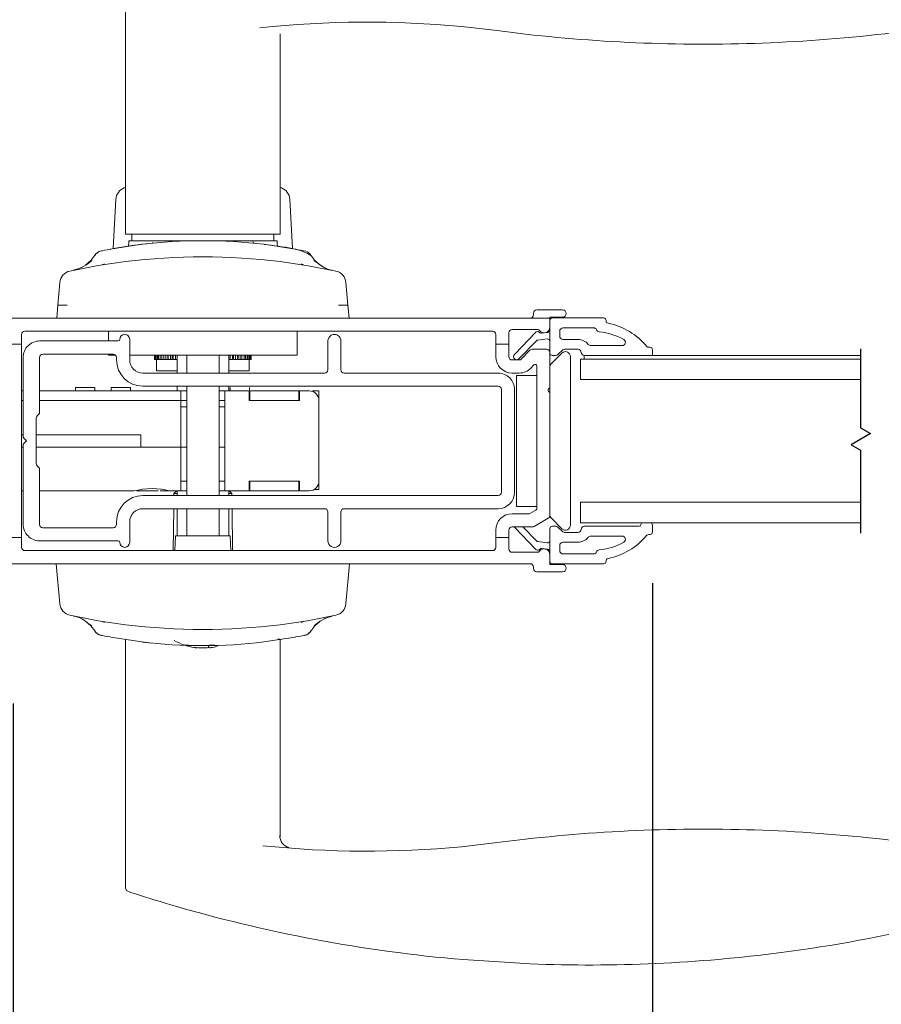
# Model space of a CAD drawing. Units: inches. Extents: x 73.8 to 126.1, y 105.9 to 151.9.
# Drawn here: x 102.5 to 107.7, y 112.9 to 118.9 of the extents above; entities that cross this region are included whole.
import ezdxf

# ---------------------------------------------------------------- set-up
doc = ezdxf.new("R2010")
doc.units = ezdxf.units.IN
doc.header["$LTSCALE"] = 0.5
doc.header["$MEASUREMENT"] = 0
doc.layers.add('DIM', color=8, linetype='Continuous')
doc.styles.add('Fraction', font='fracsimp.shx')
doc.dimstyles.new('Fraction', dxfattribs={"dimscale": 0, "dimtxt": 0.09, "dimasz": 0.1, "dimexe": 0.09, "dimexo": 0.0625, "dimgap": 0.02, "dimtad": 0, "dimtih": 1, "dimtoh": 1, "dimdec": 4, "dimzin": 0, "dimdsep": 46, "dimlunit": 5, "dimtxsty": 'Fraction', "dimcen": 0, "dimclrd": 256, "dimclre": 256, "dimclrt": 1, "dimadec": 1, "dimazin": 1, "dimtfac": 0.9, "dimtdec": 4, "dimtofl": 0, "dimtmove": 1, "dimatfit": 1, "dimfxl": 1, "dimfrac": 1, "dimtolj": 1, "dimtzin": 0, "dimlwd": -1, "dimlwe": -1, "dimarcsym": 0})

# ---------------------------------------------------------------- blocks, each defined once
blk = doc.blocks.new('*D101')
at = {"layer": 'DIM', "transparency": 16777216}
for p, q in [((95.9746, 115.4761), (95.9746, 107.3298)), ((106.3392, 115.4761), (106.3392, 107.3298)), ((96.4746, 107.7798), (100.3337, 107.7798)), ((105.8392, 107.7798), (101.9801, 107.7798))]:
    blk.add_line(p, q, dxfattribs=at)
for points in [[(96.4746, 107.8632), (96.4746, 107.6965), (95.9746, 107.7798)], [(105.8392, 107.8632), (105.8392, 107.6965), (106.3392, 107.7798)]]:
    blk.add_solid(points, dxfattribs=at)
at = {"layer": 'DIM', "color": 1, "transparency": 16777216, "insert": (101.1569, 107.7798), "char_height": 0.45, "attachment_point": 5, "style": 'Fraction'}
blk.add_mtext('\\A1;10{\\H0.900000x;\\S3#8;}', dxfattribs=at)
blk = doc.blocks.new('*D100')
at = {"layer": 'DIM', "transparency": 16777216}
for p, q in [((78.1012, 117.1858), (78.1012, 121.7245)), ((123.7079, 117.1858), (123.7079, 121.7245)), ((78.6012, 121.2745), (98.576, 121.2745)), ((123.2079, 121.2745), (103.2331, 121.2745))]:
    blk.add_line(p, q, dxfattribs=at)
for points in [[(78.6012, 121.3579), (78.6012, 121.1912), (78.1012, 121.2745)], [(123.2079, 121.3579), (123.2079, 121.1912), (123.7079, 121.2745)]]:
    blk.add_solid(points, dxfattribs=at)
at = {"layer": 'DIM', "color": 1, "transparency": 16777216, "insert": (100.9046, 121.2745), "char_height": 0.45, "attachment_point": 5, "style": 'Fraction'}
blk.add_mtext('\\A1;FRAME WIDTH', dxfattribs=at)
blk = doc.blocks.new('*D98')
at = {"layer": 'DIM', "transparency": 16777216}
for p, q in [((106.3392, 115.4761), (106.3392, 107.3298)), ((109.2648, 115.4761), (109.2648, 107.3298)), ((106.8392, 107.7798), (108.7648, 107.7798)), ((107.802, 107.7798), (107.8014, 106.6168)), ((107.8014, 106.6168), (108.0014, 106.6168))]:
    blk.add_line(p, q, dxfattribs=at)
for points in [[(106.8392, 107.8632), (106.8392, 107.6965), (106.3392, 107.7798)], [(108.7648, 107.8632), (108.7648, 107.6965), (109.2648, 107.7798)]]:
    blk.add_solid(points, dxfattribs=at)
at = {"layer": 'DIM', "color": 1, "transparency": 16777216, "insert": (109.6549, 106.6168), "char_height": 0.45, "attachment_point": 5, "style": 'Fraction'}
blk.add_mtext('\\A1;DAYLIGHT\\POPENING', dxfattribs=at)
blk = doc.blocks.new('*D97')
at = {"layer": 'DIM', "transparency": 16777216}
for p, q in [((100.0004, 114.7331), (100.0004, 108.8459)), ((102.4358, 114.7407), (102.4358, 108.8459)), ((99.5004, 109.2959), (99.0004, 109.2959)), ((102.9358, 109.2959), (103.4358, 109.2959))]:
    blk.add_line(p, q, dxfattribs=at)
for points in [[(99.5004, 109.3793), (99.5004, 109.2126), (100.0004, 109.2959)], [(102.9358, 109.3793), (102.9358, 109.2126), (102.4358, 109.2959)]]:
    blk.add_solid(points, dxfattribs=at)
at = {"layer": 'DIM', "color": 1, "transparency": 16777216, "insert": (101.2181, 109.2959), "char_height": 0.45, "attachment_point": 5, "style": 'Fraction'}
blk.add_mtext('\\A1;2{\\H0.900000x;\\S7#16;}', dxfattribs=at)

msp = doc.modelspace()

# ---------------------------------------------------------------- linework, layer by layer
at = {"color": 7, "linetype": 'Continuous', "lineweight": 15}
for p, q in [((103.12123, 119.12705), (103.12123, 117.60674)), ((105.17286, 118.87451), (105.38999, 118.84992)), ((104.06611, 117.60674), (104.06611, 118.82654)), ((105.56368, 118.82868), (105.38999, 118.84992)), ((103.11366, 117.88976), (103.12123, 117.89272)), ((104.07295, 117.88976), (104.06611, 117.89242)), ((103.06224, 117.81999), (103.0465, 117.51961)), ((104.14011, 117.51961), (104.12437, 117.81999)), ((103.59367, 117.60674), (103.12123, 117.60674)), ((103.1606, 117.60674), (103.1606, 117.56737)), ((104.06611, 117.60674), (103.59367, 117.60674)), ((104.02674, 117.56737), (104.02674, 117.60674)), ((103.03058, 117.51663), (103.22052, 117.54519)), ((103.14091, 117.54848), (103.13755, 117.53418)), ((103.14091, 117.56737), (103.14091, 117.54795)), ((103.28892, 117.56737), (103.14091, 117.56737)), ((103.28667, 117.55669), (103.28667, 117.55225)), ((103.59367, 117.56737), (103.28892, 117.56737)), ((103.58005, 117.56737), (103.60792, 117.56737)), ((103.89842, 117.56737), (103.59367, 117.56737)), ((104.04643, 117.56737), (103.89842, 117.56737)), ((103.96681, 117.54519), (104.15673, 117.51663)), ((104.04643, 117.54795), (104.04643, 117.56737)), ((104.04979, 117.53418), (104.04643, 117.54848)), ((102.97165, 117.50534), (102.95999, 117.5017)), ((102.97165, 117.50534), (102.97376, 117.50576)), ((103.03058, 117.51663), (103.02675, 117.51461)), ((104.16055, 117.51463), (104.15673, 117.51663)), ((104.15676, 117.51663), (104.16059, 117.51461)), ((104.25009, 117.47898), (104.25133, 117.4787)), ((104.29319, 117.43177), (104.27162, 117.44688)), ((104.33864, 117.40184), (104.30685, 117.41997)), ((102.70786, 117.17387), (102.71995, 117.312)), ((104.46739, 117.312), (104.47949, 117.17377)), ((102.70095, 117.09493), (102.70786, 117.17387)), ((104.47949, 117.17377), (104.48639, 117.09493)), ((105.61267, 117.12493), (105.61267, 117.11493)), ((105.79017, 117.14493), (105.63267, 117.14493)), ((101.90667, 117.09493), (105.71267, 117.09493)), ((105.71267, 117.09993), (105.79017, 117.09993)), ((105.71267, 117.09493), (105.71267, 117.09993)), ((105.71267, 117.09493), (105.71267, 117.03943)), ((105.72767, 117.09552), (106.04067, 117.09552)), ((106.05567, 117.07822), (106.05567, 117.08052)), ((105.36267, 117.01493), (102.50667, 117.01493)), ((103.01817, 117.01493), (103.01817, 116.95493)), ((104.16917, 116.86861), (104.16917, 117.01493)), ((105.46267, 117.00493), (105.46267, 116.93493)), ((105.6373, 117.02493), (105.48267, 117.02493)), ((105.62664, 117.00818), (105.49569, 116.87257)), ((105.65187, 117.00566), (105.64646, 117.00974)), ((105.67655, 117.00445), (105.66272, 117.00275)), ((105.6995, 117.00727), (105.68722, 117.00576)), ((105.71267, 117.02215), (105.71267, 117.03943)), ((105.71267, 117.02215), (105.71267, 116.95264)), ((105.77267, 116.98452), (105.77267, 117.01552)), ((105.79267, 117.03552), (105.97867, 117.03552)), ((102.48667, 116.99493), (102.48667, 116.93493)), ((102.59667, 116.95493), (103.07667, 116.95493)), ((103.14667, 116.96493), (103.14667, 116.83893)), ((104.35667, 116.77893), (104.35667, 116.95493)), ((104.43667, 116.95493), (104.43667, 116.77893)), ((105.38267, 116.93493), (105.38267, 116.99493)), ((105.52374, 116.84548), (105.63062, 116.95615)), ((105.63958, 116.96062), (105.69584, 116.96752)), ((105.71267, 116.88441), (105.71267, 116.95264)), ((105.88367, 116.96452), (105.79267, 116.96452)), ((102.48667, 116.93493), (102.40667, 116.93493)), ((102.48667, 115.75493), (102.48667, 116.93493)), ((105.46267, 116.93493), (105.38267, 116.93493)), ((105.38267, 116.93493), (105.38267, 116.85903)), ((105.46267, 116.85903), (105.46267, 116.93493)), ((105.59077, 116.89832), (105.53941, 116.84513)), ((105.69265, 116.90443), (105.60516, 116.90443)), ((105.71267, 116.66943), (105.71267, 116.88441)), ((105.78646, 116.88114), (105.71853, 116.81321)), ((105.7612, 116.8718), (105.79252, 116.90057)), ((105.80267, 116.90452), (105.88367, 116.90452)), ((106.15344, 116.92652), (105.96213, 116.92652)), ((106.32422, 116.91652), (106.31622, 116.91652)), ((106.33922, 116.90152), (106.33922, 116.86652)), ((102.49667, 116.36493), (102.49667, 116.85493)), ((102.59667, 116.85493), (102.59667, 116.51993)), ((103.04667, 116.87493), (102.61667, 116.87493)), ((103.01817, 116.87493), (103.01817, 116.86861)), ((103.01817, 116.86861), (103.06126, 116.86861)), ((103.06667, 116.83893), (103.06667, 116.85493)), ((103.14667, 116.86861), (104.16917, 116.86861)), ((103.2984, 116.84112), (103.2984, 116.86861)), ((103.29922, 116.84112), (103.2984, 116.84112)), ((103.29922, 116.86861), (103.29922, 116.84112)), ((103.29922, 116.84112), (103.30106, 116.84112)), ((103.30106, 116.84112), (103.30106, 116.86861)), ((103.30516, 116.84112), (103.30106, 116.84112)), ((103.30516, 116.86861), (103.30516, 116.84112)), ((103.30516, 116.84112), (103.30942, 116.84112)), ((103.30942, 116.84112), (103.30942, 116.86861)), ((103.31672, 116.84112), (103.30942, 116.84112)), ((103.31021, 116.84112), (103.31021, 116.77222)), ((103.31672, 116.86861), (103.31672, 116.84112)), ((103.31672, 116.84112), (103.32331, 116.84112)), ((103.32331, 116.84112), (103.32331, 116.86861)), ((103.33367, 116.84112), (103.32331, 116.84112)), ((103.33367, 116.86861), (103.33367, 116.84112)), ((103.33367, 116.84112), (103.34247, 116.84112)), ((103.34247, 116.84112), (103.34247, 116.86861)), ((103.35542, 116.84112), (103.34247, 116.84112)), ((103.35542, 116.84112), (103.35542, 116.86861)), ((103.35567, 116.86861), (103.35567, 116.84112)), ((103.35567, 116.84112), (103.36651, 116.84112)), ((103.36651, 116.84112), (103.36651, 116.86861)), ((103.37911, 116.84112), (103.36651, 116.84112)), ((103.37911, 116.84112), (103.37911, 116.86861)), ((103.38231, 116.86861), (103.38231, 116.84112)), ((103.38231, 116.84112), (103.39498, 116.84112)), ((103.39498, 116.84112), (103.39498, 116.86861)), ((103.40698, 116.84112), (103.39498, 116.84112)), ((103.40698, 116.84112), (103.40698, 116.86861)), ((103.41307, 116.86861), (103.41307, 116.84112)), ((103.41307, 116.84112), (103.42731, 116.84112)), ((103.42731, 116.84112), (103.42731, 116.86861)), ((103.43619, 116.84112), (103.42731, 116.84112)), ((103.43619, 116.86861), (103.43619, 116.75893)), ((103.49524, 116.86861), (103.49524, 116.75893)), ((103.6921, 116.75893), (103.6921, 116.86861)), ((103.75115, 116.75893), (103.75115, 116.86861)), ((103.75115, 116.84112), (103.76003, 116.84112)), ((103.76003, 116.86861), (103.76003, 116.84112)), ((103.76003, 116.84112), (103.77427, 116.84112)), ((103.77427, 116.84112), (103.77427, 116.86861)), ((103.78036, 116.86861), (103.78036, 116.84112)), ((103.78036, 116.84112), (103.79236, 116.84112)), ((103.79236, 116.86861), (103.79236, 116.84112)), ((103.79236, 116.84112), (103.80503, 116.84112)), ((103.80503, 116.84112), (103.80503, 116.86861)), ((103.80823, 116.86861), (103.80823, 116.84112)), ((103.80823, 116.84112), (103.82083, 116.84112)), ((103.82083, 116.86861), (103.82083, 116.84112)), ((103.82083, 116.84112), (103.83167, 116.84112)), ((103.83167, 116.84112), (103.83167, 116.86861)), ((103.83192, 116.86861), (103.83192, 116.84112)), ((103.83192, 116.84112), (103.84487, 116.84112)), ((103.84487, 116.86861), (103.84487, 116.84112)), ((103.84487, 116.84112), (103.85367, 116.84112)), ((103.85367, 116.84112), (103.85367, 116.86861)), ((103.85367, 116.84112), (103.86403, 116.84112)), ((103.86403, 116.86861), (103.86403, 116.84112)), ((103.86403, 116.84112), (103.87062, 116.84112)), ((103.87062, 116.84112), (103.87062, 116.86861)), ((103.87062, 116.84112), (103.87792, 116.84112)), ((103.87713, 116.77222), (103.87713, 116.84112)), ((103.87792, 116.86861), (103.87792, 116.84112)), ((103.87792, 116.84112), (103.88218, 116.84112)), ((103.88218, 116.84112), (103.88218, 116.86861)), ((103.88218, 116.84112), (103.88628, 116.84112)), ((103.88628, 116.86861), (103.88628, 116.84112)), ((103.88628, 116.84112), (103.88812, 116.84112)), ((103.88812, 116.84112), (103.88812, 116.86861)), ((103.88812, 116.84112), (103.88894, 116.84112)), ((103.88894, 116.86861), (103.88894, 116.84112)), ((105.52502, 116.83903), (105.48267, 116.83903)), ((105.72767, 116.86652), (105.74767, 116.86652)), ((105.83767, 115.82993), (105.83767, 116.85993)), ((105.90017, 116.84493), (105.90017, 116.71993)), ((105.90017, 116.84493), (107.60862, 116.84493)), ((105.92267, 116.86652), (107.60862, 116.86652)), ((105.92267, 116.84493), (105.92267, 116.86652)), ((103.43619, 116.77222), (103.31021, 116.77222)), ((103.87713, 116.77222), (103.75115, 116.77222)), ((105.59696, 116.78956), (105.61547, 116.80874)), ((105.63267, 116.80179), (105.63267, 115.93638)), ((103.22667, 116.75893), (104.33667, 116.75893)), ((104.45667, 116.75893), (105.39667, 116.75893)), ((105.48267, 116.75903), (105.52502, 116.75903)), ((105.50767, 116.74493), (105.63267, 116.74493)), ((105.50767, 115.94493), (105.50767, 116.74493)), ((105.63267, 115.94493), (105.63267, 116.74493)), ((105.90017, 116.71993), (107.60862, 116.71993)), ((102.48667, 116.65032), (102.49667, 116.65032)), ((102.59667, 116.65032), (103.44013, 116.65032)), ((102.81611, 116.67001), (102.81611, 116.65032)), ((102.93422, 116.67001), (102.81611, 116.67001)), ((102.93422, 116.65032), (102.93422, 116.67001)), ((103.03265, 116.67001), (103.03265, 116.65032)), ((103.15076, 116.67001), (103.03265, 116.67001)), ((103.15076, 116.65032), (103.15076, 116.67001)), ((105.39667, 116.67893), (103.22667, 116.67893)), ((103.43619, 116.67893), (103.43619, 116.65032)), ((103.44013, 116.65032), (103.45981, 116.65032)), ((103.45981, 116.59127), (103.45981, 116.65032)), ((103.45981, 116.65032), (103.46092, 116.65032)), ((103.46092, 116.65032), (103.49524, 116.65032)), ((103.49524, 116.67893), (103.49524, 116.01093)), ((103.6921, 116.01093), (103.6921, 116.67893)), ((103.6921, 116.65032), (103.72642, 116.65032)), ((103.72642, 116.65032), (103.72753, 116.65032)), ((103.72753, 116.65032), (103.72753, 116.04008)), ((103.87713, 116.65032), (103.72753, 116.65032)), ((103.75115, 116.65032), (103.75115, 116.67893)), ((103.76099, 116.67007), (103.76099, 116.65032)), ((103.87713, 116.59127), (103.87713, 116.65032)), ((103.87713, 116.65032), (103.88107, 116.65032)), ((103.8791, 116.65032), (103.8791, 116.67007)), ((103.88107, 116.65032), (103.88107, 116.59127)), ((103.88107, 116.65032), (103.90076, 116.65032)), ((103.90076, 116.65032), (104.1606, 116.65032)), ((104.1606, 116.65032), (104.18028, 116.65032)), ((104.18028, 116.59127), (104.18028, 116.65032)), ((104.18028, 116.65032), (104.18422, 116.65032)), ((104.18442, 116.65032), (104.18442, 116.59127)), ((104.26225, 116.65032), (104.28009, 116.65032)), ((104.30049, 116.65032), (104.28009, 116.65032)), ((104.30049, 116.65032), (104.30233, 116.65032)), ((104.30233, 116.59127), (104.30233, 116.65032)), ((105.41667, 116.03093), (105.41667, 116.65893)), ((105.49667, 116.03093), (105.49667, 116.65893)), ((105.70497, 116.66212), (105.71267, 116.66943)), ((105.71267, 116.63943), (105.70497, 116.64674)), ((105.71267, 116.66943), (105.71267, 116.63943)), ((102.48667, 116.59127), (102.49667, 116.59127)), ((102.59667, 116.59127), (103.44013, 116.59127)), ((103.44013, 116.59127), (103.44328, 116.59127)), ((103.44328, 116.59127), (103.45981, 116.59127)), ((103.45981, 116.30583), (103.45981, 116.59127)), ((103.45981, 116.59127), (103.49524, 116.59127)), ((103.46092, 116.59127), (103.49524, 116.59127)), ((103.6921, 116.59127), (103.72753, 116.59127)), ((103.6921, 116.59127), (103.72642, 116.59127)), ((103.87713, 116.59127), (103.89761, 116.59127)), ((103.89761, 116.59127), (103.90076, 116.59127)), ((103.90076, 116.59127), (104.1606, 116.59127)), ((104.1606, 116.59127), (104.16375, 116.59127)), ((104.16375, 116.59127), (104.18442, 116.59127)), ((104.30253, 116.09914), (104.30253, 116.59127)), ((105.71267, 115.88965), (105.71267, 116.63943)), ((103.49524, 116.5519), (103.45981, 116.5519)), ((103.72753, 116.5519), (103.6921, 116.5519)), ((102.57667, 116.48336), (102.57667, 116.2065)), ((102.59081, 116.50579), (102.58253, 116.4975)), ((102.48667, 116.3826), (102.49667, 116.3826)), ((102.51667, 116.34493), (102.49667, 116.36493)), ((102.49667, 116.32493), (102.51667, 116.34493)), ((102.57667, 116.3826), (103.21473, 116.3826)), ((103.21453, 116.36707), (103.21453, 116.36412)), ((103.21453, 116.34345), (103.21453, 116.34049)), ((103.21468, 116.36386), (103.21473, 116.36383)), ((103.21473, 116.36735), (103.2147, 116.36733)), ((103.21473, 116.3826), (103.21473, 116.30583)), ((102.49667, 116.30583), (102.48667, 116.30583)), ((102.49667, 115.83493), (102.49667, 116.32493)), ((103.45981, 116.30583), (102.57667, 116.30583)), ((103.21453, 116.31982), (103.21453, 116.31687)), ((103.45981, 116.30583), (103.45981, 116.10701)), ((103.45981, 116.30583), (103.45981, 116.30583)), ((103.45981, 116.30583), (103.49524, 116.30583)), ((103.45981, 116.30583), (103.45981, 116.13851)), ((103.6921, 116.30583), (103.72753, 116.30583)), ((102.58253, 116.19236), (102.59081, 116.18407)), ((102.59667, 116.16993), (102.59667, 115.83493)), ((103.45981, 116.04008), (103.45981, 116.10701)), ((103.45981, 116.09914), (103.45981, 116.09914)), ((103.45981, 116.09914), (103.45981, 116.04008)), ((103.49524, 116.09914), (103.45981, 116.09914)), ((103.72642, 116.09914), (103.6921, 116.09914)), ((103.72753, 116.09914), (103.72642, 116.09914)), ((103.72753, 116.04008), (103.72753, 116.09914)), ((103.87713, 116.09914), (103.87713, 116.04008)), ((103.87713, 116.09914), (103.8976, 116.09914)), ((103.88107, 116.04008), (103.88107, 116.09914)), ((103.90075, 116.09914), (103.8976, 116.09914)), ((104.1606, 116.09914), (103.90075, 116.09914)), ((104.16375, 116.09914), (104.1606, 116.09914)), ((104.16375, 116.09914), (104.18442, 116.09914)), ((104.18028, 116.09914), (104.18028, 116.04008)), ((104.18442, 116.09914), (104.18442, 116.04008)), ((104.30253, 116.04796), (104.30253, 116.09914)), ((102.49667, 116.04008), (102.48667, 116.04008)), ((103.17193, 116.04008), (102.59667, 116.04008)), ((103.17443, 116.04008), (103.17099, 116.04008)), ((103.18891, 116.04008), (103.3213, 116.04008)), ((103.20269, 116.04008), (103.23013, 116.04008)), ((103.39493, 116.04008), (103.33195, 116.04008)), ((103.39493, 116.04008), (103.45981, 116.04008)), ((103.43302, 116.04008), (103.41697, 116.02425)), ((103.43619, 116.04008), (103.43619, 116.01093)), ((103.46091, 116.04008), (103.45981, 116.04008)), ((103.45981, 116.04008), (103.45981, 116.04008)), ((103.49524, 116.04008), (103.46091, 116.04008)), ((103.72642, 116.04008), (103.6921, 116.04008)), ((103.72753, 116.04008), (103.72642, 116.04008)), ((103.72753, 116.04008), (103.87713, 116.04008)), ((103.75115, 116.01093), (103.75115, 116.04008)), ((103.77037, 116.02425), (103.75432, 116.04008)), ((103.88107, 116.04008), (103.87713, 116.04008)), ((103.90075, 116.04008), (103.88107, 116.04008)), ((103.90075, 116.04008), (104.1606, 116.04008)), ((104.18028, 116.04008), (104.1606, 116.04008)), ((104.18422, 116.04008), (104.18028, 116.04008)), ((104.24352, 116.04008), (104.18442, 116.04008)), ((104.27123, 116.04796), (104.28249, 116.04796)), ((104.27294, 116.04796), (104.30253, 116.04796)), ((103.22667, 116.01093), (105.39667, 116.01093)), ((103.41697, 116.02425), (103.41679, 116.01093)), ((103.43619, 116.02425), (103.41697, 116.02425)), ((103.77037, 116.02425), (103.75115, 116.02425)), ((103.77055, 116.01093), (103.77037, 116.02425)), ((104.33667, 115.93093), (103.22667, 115.93093)), ((103.4157, 115.93093), (103.41221, 115.67493)), ((103.43619, 115.93093), (103.43619, 115.76422)), ((103.49524, 115.93093), (103.49524, 115.76422)), ((103.6921, 115.76422), (103.6921, 115.93093)), ((103.75115, 115.76422), (103.75115, 115.93093)), ((103.77513, 115.67493), (103.77164, 115.93093)), ((105.39667, 115.93093), (104.45667, 115.93093)), ((105.50767, 115.94493), (105.63267, 115.94493)), ((105.62267, 115.91906), (105.59505, 115.90311)), ((105.90017, 115.96993), (105.90017, 115.84493)), ((105.90017, 115.96993), (107.60862, 115.96993)), ((104.35667, 115.73493), (104.35667, 115.91093)), ((104.43667, 115.91093), (104.43667, 115.73493)), ((105.58505, 115.90043), (105.48267, 115.90043)), ((105.61742, 115.82311), (105.70267, 115.87233)), ((105.71853, 115.87665), (105.78646, 115.80872)), ((102.61667, 115.81493), (103.04667, 115.81493)), ((103.06667, 115.83493), (103.06667, 115.85093)), ((103.14667, 115.85093), (103.14667, 115.72493)), ((105.38267, 115.80043), (105.38267, 115.75493)), ((105.46267, 115.75493), (105.46267, 115.80043)), ((105.48267, 115.82043), (105.60742, 115.82043)), ((105.49569, 115.8176), (105.62664, 115.68199)), ((105.63062, 115.73402), (105.54717, 115.82043)), ((105.71267, 115.73753), (105.71267, 115.80864)), ((105.74767, 115.82364), (105.72767, 115.82364)), ((105.79252, 115.7896), (105.7612, 115.81837)), ((105.90017, 115.84493), (107.60862, 115.84493)), ((106.25822, 115.82364), (105.92267, 115.82364)), ((106.26822, 115.83464), (106.26822, 115.83364)), ((106.32422, 115.84464), (106.27822, 115.84464)), ((106.33922, 115.78864), (106.33922, 115.82964)), ((102.40667, 115.75493), (102.48667, 115.75493)), ((102.48667, 115.75493), (102.48667, 115.69493)), ((103.42635, 115.76422), (103.42323, 115.67493)), ((103.42635, 115.76422), (103.76099, 115.76422)), ((103.76411, 115.67493), (103.76099, 115.76422)), ((105.38267, 115.69493), (105.38267, 115.75493)), ((105.38267, 115.75493), (105.46267, 115.75493)), ((105.46267, 115.75493), (105.46267, 115.68474)), ((105.88367, 115.78564), (105.80267, 115.78564)), ((105.96213, 115.76364), (106.15344, 115.76364)), ((106.31622, 115.77364), (106.32422, 115.77364)), ((103.07667, 115.73493), (102.59667, 115.73493)), ((105.69584, 115.72264), (105.63958, 115.72955)), ((105.64646, 115.68043), (105.65187, 115.68451)), ((105.66272, 115.68742), (105.67915, 115.6854)), ((105.6847, 115.68472), (105.6995, 115.6829)), ((105.71267, 115.66801), (105.71267, 115.73753)), ((105.77267, 115.67464), (105.77267, 115.70564)), ((105.79267, 115.72564), (105.88367, 115.72564)), ((102.50667, 115.67493), (105.36267, 115.67493)), ((105.48267, 115.66474), (105.63716, 115.66474)), ((105.71267, 115.65043), (105.71267, 115.66801)), ((105.71267, 115.65043), (105.71267, 115.58993)), ((105.97867, 115.65464), (105.79267, 115.65464)), ((105.59267, 115.59493), (101.90667, 115.59493)), ((102.71995, 115.3503), (102.69854, 115.59493)), ((104.4888, 115.59493), (104.46739, 115.3503)), ((105.61267, 115.56493), (105.61267, 115.57493)), ((105.71267, 115.58993), (105.79017, 115.58993)), ((106.04067, 115.59464), (105.72767, 115.59464)), ((106.05567, 115.60964), (106.05567, 115.61194)), ((105.79017, 115.54493), (105.63267, 115.54493)), ((102.89417, 115.23051), (102.91577, 115.21536)), ((102.95965, 115.16126), (102.97165, 115.15696)), ((102.97496, 115.1563), (102.97165, 115.15696)), ((103.03061, 115.14567), (103.02679, 115.14767)), ((103.22053, 115.11711), (103.03061, 115.14567)), ((104.15676, 115.14567), (103.96683, 115.11711)), ((104.15676, 115.14567), (104.16059, 115.14769)), ((104.21569, 115.15696), (104.21355, 115.15653)), ((103.12123, 115.13477), (103.12123, 113.61446)), ((103.22533, 115.11663), (103.27989, 115.1106)), ((103.48899, 115.09771), (103.50842, 115.09771)), ((103.62765, 115.09623), (103.62893, 115.08159)), ((103.62961, 115.09771), (103.6643, 115.09771)), ((104.05037, 115.13477), (104.06611, 115.13477)), ((104.06611, 113.92733), (104.06611, 115.13477)), ((105.38999, 113.89159), (105.17286, 113.867)), ((105.38999, 113.89159), (105.56368, 113.91283)), ((103.12123, 113.61446), (103.12809, 113.60031)), ((103.12809, 113.60031), (103.15346, 113.58801)), ((105.59221, 113.1516), (105.18394, 113.17714))]:
    msp.add_line(p, q, dxfattribs=at)
for p, q in [((107.60862, 116.90604), (107.60862, 116.42516)), ((107.60862, 116.42516), (107.67088, 116.38921)), ((107.67088, 116.38921), (107.55154, 116.32031)), ((107.55154, 116.32031), (107.60862, 116.28735)), ((107.60862, 116.28735), (107.60862, 115.78104))]:
    msp.add_line(p, q)
at = {"color": 7, "linetype": 'Continuous', "lineweight": 15, "flags": 128}
for points in [[(104.06615, 118.82658), (104.06612, 118.82728), (104.06653, 118.83148)], [(102.95033, 117.49574), (102.94087, 117.48722), (102.93358, 117.47711)], [(102.95995, 117.50168), (102.95023, 117.49576), (102.94524, 117.48832)], [(104.2421, 117.48832), (104.23711, 117.49576), (104.2274, 117.50168)], [(104.25376, 117.47711), (104.24647, 117.48722), (104.23701, 117.49574)], [(102.78173, 117.38209), (102.95386, 117.41525), (103.12144, 117.43979)], [(102.9148, 117.4461), (102.88219, 117.42094), (102.8487, 117.40184)], [(102.9349, 117.47938), (102.91006, 117.44573), (102.87788, 117.4177)], [(102.97895, 117.41941), (102.99253, 117.42603), (102.99265, 117.42619)], [(104.06591, 117.43979), (104.236, 117.41482), (104.40561, 117.38209)], [(104.19469, 117.42619), (104.19481, 117.42603), (104.20839, 117.41941)], [(104.20839, 117.41941), (104.19481, 117.42603), (104.19469, 117.42619)], [(104.30959, 117.41767), (104.27729, 117.44573), (104.25237, 117.47939)], [(102.80465, 117.38698), (102.84307, 117.39927), (102.8503, 117.40336)], [(104.18442, 116.65032), (104.19215, 116.65032), (104.19985, 116.65032), (104.20748, 116.65032), (104.21501, 116.65032), (104.22242, 116.65032), (104.22965, 116.65032), (104.2367, 116.65032), (104.24352, 116.65032)], [(103.17193, 116.04008), (103.19035, 116.04241), (103.22576, 116.04932), (103.28306, 116.05491), (103.34053, 116.04943), (103.3707, 116.04353), (103.39013, 116.04034), (103.39493, 116.04008)], [(102.75675, 115.59493), (102.92432, 115.59493), (103.08648, 115.59493)], [(103.12144, 115.22251), (102.95386, 115.24705), (102.78173, 115.28021)], [(104.40561, 115.28021), (104.23348, 115.24705), (104.06591, 115.22251)], [(104.27238, 115.21602), (104.30502, 115.24127), (104.33857, 115.26043)], [(104.38269, 115.27532), (104.34427, 115.26303), (104.33696, 115.2589)], [(102.8778, 115.2446), (102.9101, 115.21651), (102.93502, 115.18282)], [(102.97895, 115.2429), (102.99251, 115.2363), (102.99266, 115.2361)], [(104.20839, 115.2429), (104.19481, 115.23628), (104.19466, 115.23608)], [(104.25228, 115.18265), (104.27712, 115.21639), (104.30932, 115.24451)], [(102.93358, 115.18519), (102.94088, 115.17507), (102.95035, 115.16654)], [(102.94525, 115.17397), (102.95024, 115.16654), (102.95996, 115.16062)], [(104.21568, 115.15698), (104.22694, 115.16044), (104.22781, 115.16091)], [(104.22741, 115.16063), (104.23713, 115.16655), (104.24211, 115.17399)], [(104.23704, 115.16658), (104.24648, 115.17509), (104.25376, 115.18519)], [(103.4865, 115.09819), (103.48911, 115.09771), (103.49019, 115.09792)], [(103.53786, 115.08391), (103.54768, 115.08228), (103.55473, 115.08139), (103.55814, 115.08135), (103.55796, 115.08163)], [(103.66579, 115.09819), (103.6642, 115.09771), (103.66311, 115.09805)]]:
    msp.add_lwpolyline(points, dxfattribs=at)
at = {"color": 7, "linetype": 'Continuous', "lineweight": 15}
for centre, radius, start, end in [((104.59618, 112.81199), 6.08989, 84.566316, 96.171098), ((106.65065, 128.43891), 9.6715, 263.546911, 272.705364), ((106.65066, 128.43889), 9.67149, 272.705348, 277.477933), ((103.14087, 117.81587), 0.07874, 110.221176, 176.999957), ((104.04574, 117.81587), 0.07874, 3.000177, 69.778066), ((103.55304, 114.68184), 2.88262, 95.993733, 100.120671), ((103.59367, 114.41777), 3.1496, 83.196002, 96.804212), ((103.91169, 117.56458), 0.01356, 168.126515, 251.786487), ((103.64212, 114.74091), 2.82297, 79.839401, 83.367909), ((103.58159, 114.48671), 3.07833, 100.370216, 101.566869), ((104.10424, 117.24038), 0.27997, 57.736218, 78.545228), ((103.60539, 114.48485), 3.08023, 78.433593, 79.629521), ((103.59367, 113.63036), 3.83858, 82.933386, 97.066614), ((104.41605, 117.56198), 0.17815, 225.496705, 259.206694), ((102.79839, 117.30513), 0.07874, 102.211673, 175.000375), ((104.38895, 117.30513), 0.07874, 4.999625, 77.788298), ((102.7349, 119.70639), 2.53267, 269.388274, 270.696586), ((104.45842, 121.90058), 4.72686, 269.552741, 270.255202), ((105.63267, 117.12493), 0.02, 89.999388, 180.000297), ((105.79017, 117.12243), 0.0225, 270.00035, 89.99965), ((105.59267, 117.11493), 0.02, 270.000228, 0.000297), ((105.72767, 117.08052), 0.015, 90.000756, 179.999174), ((106.04067, 117.08052), 0.015, 0.000179, 89.999891), ((106.07067, 117.07822), 0.015, 180.000146, 258.522729), ((105.98492, 116.65584), 0.416, 39.764633, 78.523547), ((102.50667, 116.99493), 0.02, 90.000139, 180.000334), ((105.36267, 116.99493), 0.02, 359.999666, 89.999861), ((105.48267, 117.00493), 0.02, 90.000228, 180.000297), ((105.63743, 116.99776), 0.015, 52.999989, 135.99997), ((105.6373, 117.00993), 0.015, 36.157228, 89.999678), ((105.67767, 117.03943), 0.035, 216.156938, 0.000169), ((105.6609, 117.01764), 0.015, 233.00008, 276.999908), ((105.69767, 117.02215), 0.015, 276.999524, 0.000342), ((105.79267, 117.01552), 0.02, 89.999914, 179.999718), ((105.97867, 117.01552), 0.02, 22.106662, 89.999148), ((106.01573, 117.03058), 0.02, 202.104464, 265.300278), ((105.98492, 116.65584), 0.356, 59.897313, 85.29917), ((102.59667, 116.85493), 0.1, 89.999847, 180.000323), ((103.07667, 116.96493), 0.01, 270.001417, 359.997428), ((103.11667, 116.96493), 0.03, 0.000035, 179.999965), ((104.39667, 116.95493), 0.04, 359.999895, 180.000105), ((105.64141, 116.94573), 0.015, 97.000461, 135.999328), ((105.69767, 116.95264), 0.015, 359.999139, 97.000886), ((105.79267, 116.98452), 0.02, 179.999737, 270.000605), ((105.88367, 116.88452), 0.08, 38.316173, 90.000006), ((106.15344, 116.94652), 0.02, 270.000242, 59.897127), ((105.60516, 116.88443), 0.02, 90.000531, 135.99901), ((105.69265, 116.88441), 0.02002, 359.99966, 90.000169), ((105.72767, 116.88152), 0.015, 180.000188, 269.999874), ((105.80767, 116.85993), 0.03, 359.999772, 135.000118), ((105.80267, 116.88952), 0.015, 90.001034, 132.571889), ((105.88367, 116.88502), 0.01951, 1.488329, 90.000622), ((105.92267, 116.88603), 0.01951, 181.486609, 270.001473), ((105.96213, 116.94652), 0.02, 218.31675, 269.999192), ((106.31622, 116.93152), 0.015, 219.76516, 269.999643), ((106.32422, 116.90152), 0.015, 0.00018, 89.999855), ((102.61667, 116.85493), 0.02, 90.000206, 180.000306), ((103.04667, 116.85493), 0.02, 359.999694, 90.001475), ((103.22667, 116.83893), 0.16, 180.00004, 269.999873), ((103.22667, 116.83893), 0.08, 179.999679, 270.000231), ((105.48267, 116.85903), 0.1, 180.000169, 269.999825), ((105.48267, 116.85903), 0.02, 179.999684, 269.999811), ((105.50972, 116.85902), 0.0195, 136.000274, 315.99997), ((105.52502, 116.85903), 0.02, 269.99974, 316.000649), ((105.74767, 116.88652), 0.02, 270.000041, 312.573738), ((104.33667, 116.77893), 0.02, 269.998525, 0.000306), ((104.45667, 116.77893), 0.02, 179.999694, 269.999794), ((105.52502, 116.85903), 0.1, 270.000232, 315.999775), ((105.62267, 116.80179), 0.01, 0.000332, 135.999907), ((105.73267, 116.79907), 0.02, 135.00027, 180.000182), ((105.39667, 116.65893), 0.1, 359.99997, 90.000025), ((104.24347, 116.59126), 0.05906, 0.004947, 89.950479), ((105.39667, 116.65893), 0.02, 0.001138, 89.999178), ((105.71228, 116.65443), 0.01061, 133.520211, 226.479789), ((102.57667, 116.51993), 0.02, 315.000219, 0.000226), ((102.59667, 116.48336), 0.02, 135.000219, 180.000226), ((102.59667, 116.2065), 0.02, 179.999879, 224.999781), ((102.57667, 116.16993), 0.02, 359.999879, 44.999781), ((104.24347, 116.09914), 0.05906, 270.049216, 359.995339), ((103.22667, 115.85093), 0.16, 90.000122, 179.999983), ((105.39667, 116.03093), 0.1, 270.000011, 359.999989), ((105.39667, 116.03093), 0.02, 270.000822, 359.998757), ((103.22667, 115.85093), 0.08, 89.999718, 180.000387), ((104.33667, 115.91093), 0.02, 359.999808, 90.001452), ((104.45667, 115.91093), 0.02, 90.000228, 180.000192), ((105.61267, 115.93638), 0.02, 299.999303, 359.999582), ((105.48267, 115.80043), 0.1, 90.00013, 179.99987), ((105.58505, 115.92043), 0.02, 269.999566, 300.000729), ((105.69267, 115.88965), 0.02, 300.001571, 359.99898), ((105.73267, 115.89079), 0.02, 179.999879, 224.999781), ((102.59667, 115.83493), 0.1, 179.999652, 270.00018), ((102.61667, 115.83493), 0.02, 179.999808, 269.999772), ((103.04667, 115.83493), 0.02, 269.998548, 0.000192), ((105.48267, 115.80043), 0.02, 90.000228, 180.000402), ((105.60742, 115.84043), 0.02, 269.999918, 299.999593), ((105.72767, 115.80864), 0.015, 90.000187, 179.999813), ((105.74767, 115.80364), 0.02, 47.426252, 89.999986), ((105.80767, 115.82993), 0.03, 224.999846, 0.000225), ((105.88367, 115.80515), 0.01951, 269.999383, 358.511693), ((105.92267, 115.80414), 0.01951, 89.99874, 178.513199), ((106.25822, 115.83364), 0.01, 270.001028, 359.999392), ((106.27822, 115.83464), 0.01, 90.000378, 180.000042), ((106.32422, 115.82964), 0.015, 0.000272, 89.999728), ((105.80267, 115.80064), 0.015, 227.428118, 269.99896), ((105.88367, 115.80564), 0.08, 269.999861, 321.683933), ((105.96213, 115.74364), 0.02, 90.001198, 141.683023), ((105.98492, 116.03433), 0.416, 281.476471, 320.235352), ((106.15344, 115.74364), 0.02, 300.10297, 89.999661), ((106.31622, 115.75864), 0.015, 89.99984, 140.235506), ((106.32422, 115.78864), 0.015, 270.000636, 359.999364), ((102.50667, 115.69493), 0.02, 179.999808, 269.999772), ((103.07667, 115.72493), 0.01, 0.002318, 89.998942), ((103.11667, 115.72493), 0.03, 180, 0), ((104.39667, 115.73493), 0.04, 179.999895, 0.000105), ((105.36267, 115.69493), 0.02, 270.000228, 0.000192), ((105.48267, 115.68473), 0.02, 179.999598, 269.999772), ((105.63743, 115.69241), 0.015, 223.999696, 307.00003), ((105.64141, 115.74444), 0.015, 224.000212, 263.00028), ((105.67767, 115.65043), 0.035, 0.000023, 144.11923), ((105.6609, 115.67253), 0.015, 83.000441, 126.999571), ((105.69767, 115.73753), 0.015, 262.999516, 0.000424), ((105.69767, 115.66801), 0.015, 359.999227, 83.000907), ((105.79267, 115.70564), 0.02, 89.999542, 180.000248), ((106.01573, 115.65959), 0.02, 94.699611, 157.895647), ((105.98492, 116.03433), 0.356, 274.700844, 300.102698), ((105.63716, 115.67973), 0.015, 270.000003, 324.119229), ((105.79267, 115.67464), 0.02, 179.999751, 270.000669), ((105.97867, 115.67464), 0.02, 270.000635, 337.893477), ((106.07067, 115.61194), 0.015, 101.476809, 180.000245), ((105.59267, 115.57493), 0.02, 359.999449, 90.00013), ((105.63267, 115.56493), 0.02, 179.999449, 270.000971), ((105.72767, 115.60964), 0.015, 180.000795, 269.999205), ((105.79017, 115.56743), 0.0225, 270.000373, 89.999627), ((106.04067, 115.60964), 0.015, 270.000447, 359.999553), ((102.79839, 115.35717), 0.07874, 184.999796, 257.788755), ((104.38896, 115.35717), 0.07874, 282.211579, 355.000291), ((102.77127, 115.10028), 0.1782, 45.489055, 79.203615), ((103.59367, 119.03192), 3.83857, 262.933361, 277.066639), ((103.579, 118.16053), 3.06305, 258.423878, 259.627308), ((103.60291, 118.19185), 3.09483, 280.367736, 281.557664), ((103.59367, 118.24453), 3.1496, 263.196014, 276.804211), ((103.59367, 115.42764), 0.34846, 239.816677, 261.613848), ((103.59373, 115.42806), 0.34889, 261.613702, 263.125086), ((103.58008, 115.20436), 0.12325, 257.766236, 282.233764), ((103.60573, 115.21641), 0.13519, 264.881025, 279.818637), ((103.63741, 115.07009), 0.01405, 100.544681, 124.834089), ((103.59389, 115.42598), 0.34679, 276.844434, 278.229312), ((103.59369, 115.42756), 0.34838, 278.225201, 284.324148), ((104.1369, 113.93241), 0.07307, 177.549728, 255.953829), ((106.65065, 104.30257), 9.67154, 87.294654, 96.453071), ((106.65067, 104.30278), 9.67132, 82.522026, 87.294693), ((104.59618, 119.92952), 6.08989, 263.998668, 275.433695), ((105.95272, 122.20013), 9.05562, 251.993855, 253.577247), ((105.95349, 122.20256), 9.05817, 253.57696, 265.126493), ((105.95349, 122.20261), 9.05822, 277.431973, 283.532272), ((105.95349, 122.20261), 9.05821, 267.714208, 277.431962)]:
    msp.add_arc(centre, radius, start, end, dxfattribs=at)

# ---------------------------------------------------------------- dimensions: what is measured, and where the dimension line sits
at = {"layer": 'DIM'}
dim = msp.add_linear_dim(base=(123.70788, 121.27452), p1=(78.10123, 116.87328), p2=(123.70788, 116.87328), text='FRAME WIDTH', dimstyle='Fraction', dxfattribs=at)
dim.commit()
dim.dimension.update_dxf_attribs({"geometry": '*D100', "text_midpoint": (100.90456, 121.27452)})
for base, p1, p2, picture, middle in [((106.33922, 107.77984), (95.97462, 115.78864), (106.33922, 115.78864), '*D101', (101.15692, 107.77984)), ((102.43581, 109.29593), (100.00044, 115.04556), (102.43581, 115.05321), '*D97', (101.21812, 109.29593))]:
    dim = msp.add_linear_dim(base=base, p1=p1, p2=p2, dimstyle='Fraction', dxfattribs=at)
    dim.commit()
    dim.dimension.update_dxf_attribs({"geometry": picture, "text_midpoint": middle})
dim = msp.add_linear_dim(base=(109.26484, 107.77984), p1=(106.33922, 115.78864), p2=(109.26484, 115.78864), text='DAYLIGHT\\POPENING', dimstyle='Fraction', dxfattribs=at)
dim.commit()
dim.dimension.update_dxf_attribs({"geometry": '*D98', "text_midpoint": (108.10137, 106.6168), "dimtype": 160})

doc.saveas('drawing.dxf')
